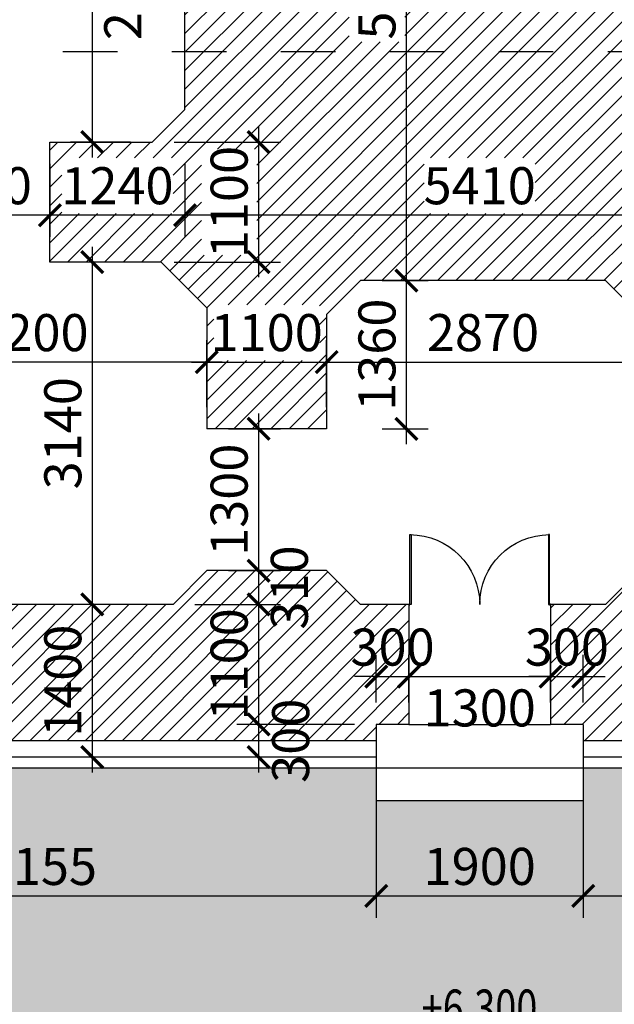
# Model space of a CAD drawing. Extents: x -113815 to 379249, y 305977 to 512155.
# Drawn here: x 7669 to 13127, y 393971 to 403000 of the extents above; entities that cross this region are included whole.
import ezdxf

# ---------------------------------------------------------------- set-up
doc = ezdxf.new("R2010")
doc.units = 0
doc.header["$LTSCALE"] = 1000
doc.header["$MEASUREMENT"] = 0
doc.linetypes.add('DASHED', pattern=[0.5, 0.25, -0.25])
doc.layers.get('0').update_dxf_attribs({"linetype": 'CONTINUOUS'})
doc.layers.get('DEFPOINTS').update_dxf_attribs({"linetype": 'CONTINUOUS'})
for name, color, linetype in [('2-CATTUONG', 2, 'CONTINUOUS'), ('21-CUA', 21, 'CONTINUOUS'), ('250-HATCH', 250, 'CONTINUOUS'), ('7-THAY', 7, 'CONTINUOUS'), ('8-MANH', 8, 'CONTINUOUS'), ('9-THAYNHAT', 9, 'CONTINUOUS'), ('KICHTHUOC', 1, 'CONTINUOUS')]:
    doc.layers.add(name, color=color, linetype=linetype)
doc.layers.add('TEXT', color=4, linetype='CONTINUOUS', lineweight=9)
doc.styles.add('KT', font='vnsimli.shx', dxfattribs={"width": 0.75})
doc.dimstyles.new('A3-1-100-200', dxfattribs={"dimscale": 200, "dimtxt": 1.7, "dimasz": 1, "dimexe": 1, "dimexo": 1, "dimgap": 0.5, "dimtad": 1, "dimdec": 0, "dimzin": 13, "dimdsep": 46, "dimtxsty": 'KT', "dimblk1": 'ARCHTICK', "dimblk2": 'ARCHTICK', "dimsah": 1, "dimcen": 0, "dimdle": 0.7, "dimclrd": 9, "dimclre": 8, "dimclrt": 3, "dimadec": 0, "dimazin": 0, "dimtfac": 1.222222, "dimtdec": 0, "dimtix": 1, "dimtmove": 2, "dimatfit": 3, "dimldrblk": 'ARCHTICK', "dimfxl": 0, "dimtolj": 1, "dimtzin": 13, "dimarcsym": 0})
pattern_1 = [(45, (0, 0), (-84.852814, 84.852814), [])]

# ---------------------------------------------------------------- blocks, each defined once
blk = doc.blocks.new('fghfghfg')
for points in [[(-630, 0), (-640, 0), (-640, -640), (-630, -640)], [(630, 0), (640, 0), (640, -640), (630, -640)]]:
    blk.add_lwpolyline(points, close=True)
blk.add_lwpolyline([(0, 0, 0, 20, 0), (0, -100, 20, 20, 0)], format="xyseb")
for centre in [(-645, 0), (645, 0)]:
    blk.add_circle(centre, 5)
for centre, start, end in [((-640, 0), 270, 0), ((640, 0), 180, 270)]:
    blk.add_arc(centre, 640, start, end)
blk = doc.blocks.new('_ARCHTICK')
at = {"color": 0, "linetype": 'ByBlock', "const_width": 0.15}
blk.add_lwpolyline([(-0.5, -0.5), (0.5, 0.5)], dxfattribs=at)
blk = doc.blocks.new('*D861')
at = {"layer": 'DEFPOINTS', "color": 0, "transparency": 16777216}
for p in [(4786.6, 396237.7), (10941.6, 396237.7), (10941.6, 394965.2)]:
    blk.add_point(p, dxfattribs=at)
at = {"layer": 'KICHTHUOC', "color": 8, "lineweight": -2, "transparency": 16777216}
for p, q in [((4786.6, 396037.7), (4786.6, 394765.2)), ((10941.6, 396037.7), (10941.6, 394765.2))]:
    blk.add_line(p, q, dxfattribs=at)
at = {"layer": 'KICHTHUOC', "color": 9, "lineweight": -2, "transparency": 16777216}
blk.add_line((4646.6, 394965.2), (11081.6, 394965.2), dxfattribs=at)
at = {"layer": 'KICHTHUOC', "color": 9, "lineweight": -2, "transparency": 16777216, "xscale": 200, "yscale": 200, "zscale": 200, "rotation": 180}
blk.add_blockref('_ARCHTICK', (4786.6, 394965.2), dxfattribs=at)
at = {"layer": 'KICHTHUOC', "color": 9, "lineweight": -2, "transparency": 16777216, "xscale": 200, "yscale": 200, "zscale": 200}
blk.add_blockref('_ARCHTICK', (10941.6, 394965.2), dxfattribs=at)
at = {"layer": 'KICHTHUOC', "color": 3, "transparency": 16777216, "insert": (7864.1, 395235.2), "char_height": 340, "attachment_point": 5, "style": 'KT'}
blk.add_mtext('\\A1;6155', dxfattribs=at)
blk = doc.blocks.new('*D862')
at = {"layer": 'DEFPOINTS', "color": 0, "transparency": 16777216}
for p in [(10941.6, 396237.7), (12841.6, 396237.7), (12841.6, 394965.2)]:
    blk.add_point(p, dxfattribs=at)
at = {"layer": 'KICHTHUOC', "color": 8, "lineweight": -2, "transparency": 16777216}
for p, q in [((10941.6, 396037.7), (10941.6, 394765.2)), ((12841.6, 396037.7), (12841.6, 394765.2))]:
    blk.add_line(p, q, dxfattribs=at)
at = {"layer": 'KICHTHUOC', "color": 9, "lineweight": -2, "transparency": 16777216}
blk.add_line((10801.6, 394965.2), (12981.6, 394965.2), dxfattribs=at)
at = {"layer": 'KICHTHUOC', "color": 9, "lineweight": -2, "transparency": 16777216, "xscale": 200, "yscale": 200, "zscale": 200, "rotation": 180}
blk.add_blockref('_ARCHTICK', (10941.6, 394965.2), dxfattribs=at)
at = {"layer": 'KICHTHUOC', "color": 9, "lineweight": -2, "transparency": 16777216, "xscale": 200, "yscale": 200, "zscale": 200}
blk.add_blockref('_ARCHTICK', (12841.6, 394965.2), dxfattribs=at)
at = {"layer": 'KICHTHUOC', "color": 3, "transparency": 16777216, "insert": (11891.6, 395235.2), "char_height": 340, "attachment_point": 5, "style": 'KT'}
blk.add_mtext('\\A1;1900', dxfattribs=at)
blk = doc.blocks.new('*D863')
at = {"layer": 'DEFPOINTS', "color": 0, "transparency": 16777216}
for p in [(12841.6, 396237.7), (18976.6, 396237.7), (18976.6, 394965.2)]:
    blk.add_point(p, dxfattribs=at)
at = {"layer": 'KICHTHUOC', "color": 8, "lineweight": -2, "transparency": 16777216}
for p, q in [((12841.6, 396037.7), (12841.6, 394765.2)), ((18976.6, 396037.7), (18976.6, 394765.2))]:
    blk.add_line(p, q, dxfattribs=at)
at = {"layer": 'KICHTHUOC', "color": 9, "lineweight": -2, "transparency": 16777216}
blk.add_line((12701.6, 394965.2), (19116.6, 394965.2), dxfattribs=at)
at = {"layer": 'KICHTHUOC', "color": 9, "lineweight": -2, "transparency": 16777216, "xscale": 200, "yscale": 200, "zscale": 200, "rotation": 180}
blk.add_blockref('_ARCHTICK', (12841.6, 394965.2), dxfattribs=at)
at = {"layer": 'KICHTHUOC', "color": 9, "lineweight": -2, "transparency": 16777216, "xscale": 200, "yscale": 200, "zscale": 200}
blk.add_blockref('_ARCHTICK', (18976.6, 394965.2), dxfattribs=at)
at = {"layer": 'KICHTHUOC', "color": 3, "transparency": 16777216, "insert": (15909.1, 395235.2), "char_height": 340, "attachment_point": 5, "style": 'KT'}
blk.add_mtext('\\A1;6135', dxfattribs=at)
blk = doc.blocks.new('*D865')
at = {"layer": 'DEFPOINTS', "color": 0, "transparency": 16777216}
for p in [(11241.6, 396976.3), (10941.6, 396537.7), (11241.6, 396537.7)]:
    blk.add_point(p, dxfattribs=at)
at = {"layer": 'KICHTHUOC', "color": 8, "lineweight": -2, "transparency": 16777216}
for p, q in [((10941.6, 396737.7), (10941.6, 397176.3)), ((11241.6, 396737.7), (11241.6, 397176.3))]:
    blk.add_line(p, q, dxfattribs=at)
at = {"layer": 'KICHTHUOC', "color": 9, "lineweight": -2, "transparency": 16777216}
for p, q in [((10941.6, 396976.3), (10741.6, 396976.3)), ((10941.6, 396976.3), (11241.6, 396976.3)), ((11241.6, 396976.3), (11441.6, 396976.3))]:
    blk.add_line(p, q, dxfattribs=at)
at = {"layer": 'KICHTHUOC', "color": 9, "lineweight": -2, "transparency": 16777216, "xscale": 200, "yscale": 200, "zscale": 200}
blk.add_blockref('_ARCHTICK', (10941.6, 396976.3), dxfattribs=at)
at = {"layer": 'KICHTHUOC', "color": 9, "lineweight": -2, "transparency": 16777216, "xscale": 200, "yscale": 200, "zscale": 200, "rotation": 180}
blk.add_blockref('_ARCHTICK', (11241.6, 396976.3), dxfattribs=at)
at = {"layer": 'KICHTHUOC', "color": 3, "transparency": 16777216, "insert": (11091.6, 397246.3), "char_height": 340, "attachment_point": 5, "style": 'KT'}
blk.add_mtext('\\A1;300', dxfattribs=at)
blk = doc.blocks.new('*D866')
at = {"layer": 'DEFPOINTS', "color": 0, "transparency": 16777216}
for p in [(12541.6, 396976.3), (11241.6, 396537.7), (12541.6, 396537.7)]:
    blk.add_point(p, dxfattribs=at)
at = {"layer": 'KICHTHUOC', "color": 8, "lineweight": -2, "transparency": 16777216}
for p, q in [((11241.6, 396737.7), (11241.6, 397176.3)), ((12541.6, 396737.7), (12541.6, 397176.3))]:
    blk.add_line(p, q, dxfattribs=at)
at = {"layer": 'KICHTHUOC', "color": 9, "lineweight": -2, "transparency": 16777216}
blk.add_line((11101.6, 396976.3), (12681.6, 396976.3), dxfattribs=at)
at = {"layer": 'KICHTHUOC', "color": 9, "lineweight": -2, "transparency": 16777216, "xscale": 200, "yscale": 200, "zscale": 200, "rotation": 180}
blk.add_blockref('_ARCHTICK', (11241.6, 396976.3), dxfattribs=at)
at = {"layer": 'KICHTHUOC', "color": 9, "lineweight": -2, "transparency": 16777216, "xscale": 200, "yscale": 200, "zscale": 200}
blk.add_blockref('_ARCHTICK', (12541.6, 396976.3), dxfattribs=at)
at = {"layer": 'KICHTHUOC', "color": 3, "transparency": 16777216, "insert": (11891.6, 396688.8), "char_height": 340, "attachment_point": 5, "style": 'KT'}
blk.add_mtext('\\A1;1300', dxfattribs=at)
blk = doc.blocks.new('*D867')
at = {"layer": 'DEFPOINTS', "color": 0, "transparency": 16777216}
for p in [(12841.6, 396976.3), (12541.6, 396537.7), (12841.6, 396537.7)]:
    blk.add_point(p, dxfattribs=at)
at = {"layer": 'KICHTHUOC', "color": 8, "lineweight": -2, "transparency": 16777216}
for p, q in [((12541.6, 396737.7), (12541.6, 397176.3)), ((12841.6, 396737.7), (12841.6, 397176.3))]:
    blk.add_line(p, q, dxfattribs=at)
at = {"layer": 'KICHTHUOC', "color": 9, "lineweight": -2, "transparency": 16777216}
for p, q in [((12541.6, 396976.3), (12341.6, 396976.3)), ((12541.6, 396976.3), (12841.6, 396976.3)), ((12841.6, 396976.3), (13041.6, 396976.3))]:
    blk.add_line(p, q, dxfattribs=at)
at = {"layer": 'KICHTHUOC', "color": 9, "lineweight": -2, "transparency": 16777216, "xscale": 200, "yscale": 200, "zscale": 200}
blk.add_blockref('_ARCHTICK', (12541.6, 396976.3), dxfattribs=at)
at = {"layer": 'KICHTHUOC', "color": 9, "lineweight": -2, "transparency": 16777216, "xscale": 200, "yscale": 200, "zscale": 200, "rotation": 180}
blk.add_blockref('_ARCHTICK', (12841.6, 396976.3), dxfattribs=at)
at = {"layer": 'KICHTHUOC', "color": 3, "transparency": 16777216, "insert": (12691.6, 397246.3), "char_height": 340, "attachment_point": 5, "style": 'KT'}
blk.add_mtext('\\A1;300', dxfattribs=at)
blk = doc.blocks.new('*D900')
at = {"layer": 'DEFPOINTS', "color": 0, "transparency": 16777216}
for p in [(8886.6, 404777.7), (8335.2, 401877.7), (8886.6, 401877.7)]:
    blk.add_point(p, dxfattribs=at)
at = {"layer": 'KICHTHUOC', "color": 9, "lineweight": -2, "transparency": 16777216}
blk.add_line((8335.2, 404917.7), (8335.2, 401737.7), dxfattribs=at)
at = {"layer": 'KICHTHUOC', "color": 8, "lineweight": -2, "transparency": 16777216}
for p, q in [((8686.6, 404777.7), (8135.2, 404777.7)), ((8686.6, 401877.7), (8135.2, 401877.7))]:
    blk.add_line(p, q, dxfattribs=at)
at = {"layer": 'KICHTHUOC', "color": 9, "lineweight": -2, "transparency": 16777216, "xscale": 200, "yscale": 200, "zscale": 200}
for p, rotation in [((8335.2, 404777.7), 90), ((8335.2, 401877.7), 270)]:
    blk.add_blockref('_ARCHTICK', p, dxfattribs=dict(at, rotation=rotation))
at = {"layer": 'KICHTHUOC', "color": 3, "transparency": 16777216, "insert": (8615.7, 403327.7), "char_height": 340, "attachment_point": 5, "rotation": 90, "style": 'KT'}
blk.add_mtext('\\A1;2900', dxfattribs=at)
blk = doc.blocks.new('*D901')
at = {"layer": 'DEFPOINTS', "color": 0, "transparency": 16777216}
for p in [(8886.6, 401877.7), (8886.6, 400777.7), (9862, 400777.7)]:
    blk.add_point(p, dxfattribs=at)
at = {"layer": 'KICHTHUOC', "color": 9, "lineweight": -2, "transparency": 16777216}
blk.add_line((9862, 402017.7), (9862, 400637.7), dxfattribs=at)
at = {"layer": 'KICHTHUOC', "color": 8, "lineweight": -2, "transparency": 16777216}
for p, q in [((9086.6, 401877.7), (10062, 401877.7)), ((9086.6, 400777.7), (10062, 400777.7))]:
    blk.add_line(p, q, dxfattribs=at)
at = {"layer": 'KICHTHUOC', "color": 9, "lineweight": -2, "transparency": 16777216, "xscale": 200, "yscale": 200, "zscale": 200}
for p, rotation in [((9862, 401877.7), 90), ((9862, 400777.7), 270)]:
    blk.add_blockref('_ARCHTICK', p, dxfattribs=dict(at, rotation=rotation))
at = {"layer": 'KICHTHUOC', "color": 3, "transparency": 16777216, "insert": (9592, 401327.7), "char_height": 340, "attachment_point": 5, "rotation": 90, "style": 'KT'}
blk.add_mtext('\\A1;1100', dxfattribs=at)
blk = doc.blocks.new('*D902')
at = {"layer": 'DEFPOINTS', "color": 0, "transparency": 16777216}
for p in [(8886.6, 400777.7), (8335.2, 397637.7), (8886.6, 397637.7)]:
    blk.add_point(p, dxfattribs=at)
at = {"layer": 'KICHTHUOC', "color": 9, "lineweight": -2, "transparency": 16777216}
blk.add_line((8335.2, 400917.7), (8335.2, 397497.7), dxfattribs=at)
at = {"layer": 'KICHTHUOC', "color": 8, "lineweight": -2, "transparency": 16777216}
for p, q in [((8686.6, 400777.7), (8135.2, 400777.7)), ((8686.6, 397637.7), (8135.2, 397637.7))]:
    blk.add_line(p, q, dxfattribs=at)
at = {"layer": 'KICHTHUOC', "color": 9, "lineweight": -2, "transparency": 16777216, "xscale": 200, "yscale": 200, "zscale": 200}
for p, rotation in [((8335.2, 400777.7), 90), ((8335.2, 397637.7), 270)]:
    blk.add_blockref('_ARCHTICK', p, dxfattribs=dict(at, rotation=rotation))
at = {"layer": 'KICHTHUOC', "color": 3, "transparency": 16777216, "insert": (8065.2, 399207.7), "char_height": 340, "attachment_point": 5, "rotation": 90, "style": 'KT'}
blk.add_mtext('\\A1;3140', dxfattribs=at)
blk = doc.blocks.new('*D903')
at = {"layer": 'DEFPOINTS', "color": 0, "transparency": 16777216}
for p in [(8886.6, 397637.7), (8335.2, 396237.7), (8886.6, 396237.7)]:
    blk.add_point(p, dxfattribs=at)
at = {"layer": 'KICHTHUOC', "color": 9, "lineweight": -2, "transparency": 16777216}
blk.add_line((8335.2, 397777.7), (8335.2, 396097.7), dxfattribs=at)
at = {"layer": 'KICHTHUOC', "color": 8, "lineweight": -2, "transparency": 16777216}
for p, q in [((8686.6, 397637.7), (8135.2, 397637.7)), ((8686.6, 396237.7), (8135.2, 396237.7))]:
    blk.add_line(p, q, dxfattribs=at)
at = {"layer": 'KICHTHUOC', "color": 9, "lineweight": -2, "transparency": 16777216, "xscale": 200, "yscale": 200, "zscale": 200}
for p, rotation in [((8335.2, 397637.7), 90), ((8335.2, 396237.7), 270)]:
    blk.add_blockref('_ARCHTICK', p, dxfattribs=dict(at, rotation=rotation))
at = {"layer": 'KICHTHUOC', "color": 3, "transparency": 16777216, "insert": (8065.2, 396937.7), "char_height": 340, "attachment_point": 5, "rotation": 90, "style": 'KT'}
blk.add_mtext('\\A1;1400', dxfattribs=at)
blk = doc.blocks.new('*D904')
at = {"layer": 'DEFPOINTS', "color": 0, "transparency": 16777216}
for p in [(6186.6, 399860.4), (6186.6, 399247.7), (9386.6, 399247.7)]:
    blk.add_point(p, dxfattribs=at)
at = {"layer": 'KICHTHUOC', "color": 8, "lineweight": -2, "transparency": 16777216}
for p, q in [((6186.6, 399447.7), (6186.6, 400060.4)), ((9386.6, 399447.7), (9386.6, 400060.4))]:
    blk.add_line(p, q, dxfattribs=at)
at = {"layer": 'KICHTHUOC', "color": 9, "lineweight": -2, "transparency": 16777216}
blk.add_line((9526.6, 399860.4), (6046.6, 399860.4), dxfattribs=at)
at = {"layer": 'KICHTHUOC', "color": 9, "lineweight": -2, "transparency": 16777216, "xscale": 200, "yscale": 200, "zscale": 200, "rotation": 180}
blk.add_blockref('_ARCHTICK', (6186.6, 399860.4), dxfattribs=at)
at = {"layer": 'KICHTHUOC', "color": 9, "lineweight": -2, "transparency": 16777216, "xscale": 200, "yscale": 200, "zscale": 200}
blk.add_blockref('_ARCHTICK', (9386.6, 399860.4), dxfattribs=at)
at = {"layer": 'KICHTHUOC', "color": 3, "transparency": 16777216, "insert": (7786.6, 400130.4), "char_height": 340, "attachment_point": 5, "style": 'KT'}
blk.add_mtext('\\A1;3200', dxfattribs=at)
blk = doc.blocks.new('*D905')
at = {"layer": 'DEFPOINTS', "color": 0, "transparency": 16777216}
for p in [(10486.6, 399860.4), (9386.6, 399247.7), (10486.6, 399247.7)]:
    blk.add_point(p, dxfattribs=at)
at = {"layer": 'KICHTHUOC', "color": 8, "lineweight": -2, "transparency": 16777216}
for p, q in [((9386.6, 399447.7), (9386.6, 400060.4)), ((10486.6, 399447.7), (10486.6, 400060.4))]:
    blk.add_line(p, q, dxfattribs=at)
at = {"layer": 'KICHTHUOC', "color": 9, "lineweight": -2, "transparency": 16777216}
blk.add_line((9246.6, 399860.4), (10626.6, 399860.4), dxfattribs=at)
at = {"layer": 'KICHTHUOC', "color": 9, "lineweight": -2, "transparency": 16777216, "xscale": 200, "yscale": 200, "zscale": 200, "rotation": 180}
blk.add_blockref('_ARCHTICK', (9386.6, 399860.4), dxfattribs=at)
at = {"layer": 'KICHTHUOC', "color": 9, "lineweight": -2, "transparency": 16777216, "xscale": 200, "yscale": 200, "zscale": 200}
blk.add_blockref('_ARCHTICK', (10486.6, 399860.4), dxfattribs=at)
at = {"layer": 'KICHTHUOC', "color": 3, "transparency": 16777216, "insert": (9936.6, 400130.4), "char_height": 340, "attachment_point": 5, "style": 'KT'}
blk.add_mtext('\\A1;1100', dxfattribs=at)
blk = doc.blocks.new('*D906')
at = {"layer": 'DEFPOINTS', "color": 0, "transparency": 16777216}
for p in [(13356.6, 399860.4), (10486.6, 399247.7), (13356.6, 399277.7)]:
    blk.add_point(p, dxfattribs=at)
at = {"layer": 'KICHTHUOC', "color": 8, "lineweight": -2, "transparency": 16777216}
for p, q in [((10486.6, 399447.7), (10486.6, 400060.4)), ((13356.6, 399477.7), (13356.6, 400060.4))]:
    blk.add_line(p, q, dxfattribs=at)
at = {"layer": 'KICHTHUOC', "color": 9, "lineweight": -2, "transparency": 16777216}
blk.add_line((10346.6, 399860.4), (13496.6, 399860.4), dxfattribs=at)
at = {"layer": 'KICHTHUOC', "color": 9, "lineweight": -2, "transparency": 16777216, "xscale": 200, "yscale": 200, "zscale": 200, "rotation": 180}
blk.add_blockref('_ARCHTICK', (10486.6, 399860.4), dxfattribs=at)
at = {"layer": 'KICHTHUOC', "color": 9, "lineweight": -2, "transparency": 16777216, "xscale": 200, "yscale": 200, "zscale": 200}
blk.add_blockref('_ARCHTICK', (13356.6, 399860.4), dxfattribs=at)
at = {"layer": 'KICHTHUOC', "color": 3, "transparency": 16777216, "insert": (11921.6, 400130.4), "char_height": 340, "attachment_point": 5, "style": 'KT'}
blk.add_mtext('\\A1;2870', dxfattribs=at)
blk = doc.blocks.new('*D916')
at = {"layer": 'DEFPOINTS', "color": 0, "transparency": 16777216}
for p in [(9186.6, 401877.7), (14596.6, 401877.7), (9186.6, 401207.6)]:
    blk.add_point(p, dxfattribs=at)
at = {"layer": 'KICHTHUOC', "color": 8, "lineweight": -2, "transparency": 16777216}
for p, q in [((9186.6, 401677.7), (9186.6, 401007.6)), ((14596.6, 401677.7), (14596.6, 401007.6))]:
    blk.add_line(p, q, dxfattribs=at)
at = {"layer": 'KICHTHUOC', "color": 9, "lineweight": -2, "transparency": 16777216}
blk.add_line((14736.6, 401207.6), (9046.6, 401207.6), dxfattribs=at)
at = {"layer": 'KICHTHUOC', "color": 9, "lineweight": -2, "transparency": 16777216, "xscale": 200, "yscale": 200, "zscale": 200, "rotation": 180}
blk.add_blockref('_ARCHTICK', (9186.6, 401207.6), dxfattribs=at)
at = {"layer": 'KICHTHUOC', "color": 9, "lineweight": -2, "transparency": 16777216, "xscale": 200, "yscale": 200, "zscale": 200}
blk.add_blockref('_ARCHTICK', (14596.6, 401207.6), dxfattribs=at)
at = {"layer": 'KICHTHUOC', "color": 3, "transparency": 16777216, "insert": (11891.6, 401477.6), "char_height": 340, "attachment_point": 5, "style": 'KT'}
blk.add_mtext('\\A1;5410', dxfattribs=at)
blk = doc.blocks.new('*D917')
at = {"layer": 'DEFPOINTS', "color": 0, "transparency": 16777216}
for p in [(7946.6, 401877.7), (9186.6, 401877.7), (7946.6, 401207.6)]:
    blk.add_point(p, dxfattribs=at)
at = {"layer": 'KICHTHUOC', "color": 8, "lineweight": -2, "transparency": 16777216}
for p, q in [((7946.6, 401677.7), (7946.6, 401007.6)), ((9186.6, 401677.7), (9186.6, 401007.6))]:
    blk.add_line(p, q, dxfattribs=at)
at = {"layer": 'KICHTHUOC', "color": 9, "lineweight": -2, "transparency": 16777216}
blk.add_line((9326.6, 401207.6), (7806.6, 401207.6), dxfattribs=at)
at = {"layer": 'KICHTHUOC', "color": 9, "lineweight": -2, "transparency": 16777216, "xscale": 200, "yscale": 200, "zscale": 200, "rotation": 180}
blk.add_blockref('_ARCHTICK', (7946.6, 401207.6), dxfattribs=at)
at = {"layer": 'KICHTHUOC', "color": 9, "lineweight": -2, "transparency": 16777216, "xscale": 200, "yscale": 200, "zscale": 200}
blk.add_blockref('_ARCHTICK', (9186.6, 401207.6), dxfattribs=at)
at = {"layer": 'KICHTHUOC', "color": 3, "transparency": 16777216, "insert": (8566.6, 401477.6), "char_height": 340, "attachment_point": 5, "style": 'KT'}
blk.add_mtext('\\A1;1240', dxfattribs=at)
blk = doc.blocks.new('*D918')
at = {"layer": 'DEFPOINTS', "color": 0, "transparency": 16777216}
for p in [(6586.6, 401877.7), (7946.6, 401877.7), (6586.6, 401207.6)]:
    blk.add_point(p, dxfattribs=at)
at = {"layer": 'KICHTHUOC', "color": 8, "lineweight": -2, "transparency": 16777216}
for p, q in [((6586.6, 401677.7), (6586.6, 401007.6)), ((7946.6, 401677.7), (7946.6, 401007.6))]:
    blk.add_line(p, q, dxfattribs=at)
at = {"layer": 'KICHTHUOC', "color": 9, "lineweight": -2, "transparency": 16777216}
blk.add_line((8086.6, 401207.6), (6446.6, 401207.6), dxfattribs=at)
at = {"layer": 'KICHTHUOC', "color": 9, "lineweight": -2, "transparency": 16777216, "xscale": 200, "yscale": 200, "zscale": 200, "rotation": 180}
blk.add_blockref('_ARCHTICK', (6586.6, 401207.6), dxfattribs=at)
at = {"layer": 'KICHTHUOC', "color": 9, "lineweight": -2, "transparency": 16777216, "xscale": 200, "yscale": 200, "zscale": 200}
blk.add_blockref('_ARCHTICK', (7946.6, 401207.6), dxfattribs=at)
at = {"layer": 'KICHTHUOC', "color": 3, "transparency": 16777216, "insert": (7266.6, 401477.6), "char_height": 340, "attachment_point": 5, "style": 'KT'}
blk.add_mtext('\\A1;1360', dxfattribs=at)
blk = doc.blocks.new('*D920')
at = {"layer": 'DEFPOINTS', "color": 0, "transparency": 16777216}
for p in [(10796.6, 400607.7), (11218.6, 400607.7), (10796.6, 399247.7)]:
    blk.add_point(p, dxfattribs=at)
at = {"layer": 'KICHTHUOC', "color": 9, "lineweight": -2, "transparency": 16777216}
blk.add_line((11218.6, 399107.7), (11218.6, 400747.7), dxfattribs=at)
at = {"layer": 'KICHTHUOC', "color": 8, "lineweight": -2, "transparency": 16777216}
for p, q in [((10996.6, 400607.7), (11418.6, 400607.7)), ((10996.6, 399247.7), (11418.6, 399247.7))]:
    blk.add_line(p, q, dxfattribs=at)
at = {"layer": 'KICHTHUOC', "color": 9, "lineweight": -2, "transparency": 16777216, "xscale": 200, "yscale": 200, "zscale": 200}
for p, rotation in [((11218.6, 400607.7), 90), ((11218.6, 399247.7), 270)]:
    blk.add_blockref('_ARCHTICK', p, dxfattribs=dict(at, rotation=rotation))
at = {"layer": 'KICHTHUOC', "color": 3, "transparency": 16777216, "insert": (10948.6, 399927.7), "char_height": 340, "attachment_point": 5, "rotation": 90, "style": 'KT'}
blk.add_mtext('\\A1;1360', dxfattribs=at)
blk = doc.blocks.new('*D921')
at = {"layer": 'DEFPOINTS', "color": 0, "transparency": 16777216}
for p in [(10796.6, 406057.7), (11218.6, 406057.7), (10796.6, 400607.7)]:
    blk.add_point(p, dxfattribs=at)
at = {"layer": 'KICHTHUOC', "color": 9, "lineweight": -2, "transparency": 16777216}
blk.add_line((11218.6, 400467.7), (11218.6, 406197.7), dxfattribs=at)
at = {"layer": 'KICHTHUOC', "color": 8, "lineweight": -2, "transparency": 16777216}
for p, q in [((10996.6, 406057.7), (11418.6, 406057.7)), ((10996.6, 400607.7), (11418.6, 400607.7))]:
    blk.add_line(p, q, dxfattribs=at)
at = {"layer": 'KICHTHUOC', "color": 9, "lineweight": -2, "transparency": 16777216, "xscale": 200, "yscale": 200, "zscale": 200}
for p, rotation in [((11218.6, 406057.7), 90), ((11218.6, 400607.7), 270)]:
    blk.add_blockref('_ARCHTICK', p, dxfattribs=dict(at, rotation=rotation))
at = {"layer": 'KICHTHUOC', "color": 3, "transparency": 16777216, "insert": (10948.6, 403332.7), "char_height": 340, "attachment_point": 5, "rotation": 90, "style": 'KT'}
blk.add_mtext('\\A1;5450', dxfattribs=at)
blk = doc.blocks.new('*D922')
at = {"layer": 'DEFPOINTS', "color": 0, "transparency": 16777216}
for p in [(9386.6, 399247.7), (9386.6, 397947.7), (9862, 397947.7)]:
    blk.add_point(p, dxfattribs=at)
at = {"layer": 'KICHTHUOC', "color": 9, "lineweight": -2, "transparency": 16777216}
blk.add_line((9862, 399387.7), (9862, 397807.7), dxfattribs=at)
at = {"layer": 'KICHTHUOC', "color": 8, "lineweight": -2, "transparency": 16777216}
for p, q in [((9586.6, 399247.7), (10062, 399247.7)), ((9586.6, 397947.7), (10062, 397947.7))]:
    blk.add_line(p, q, dxfattribs=at)
at = {"layer": 'KICHTHUOC', "color": 9, "lineweight": -2, "transparency": 16777216, "xscale": 200, "yscale": 200, "zscale": 200}
for p, rotation in [((9862, 399247.7), 90), ((9862, 397947.7), 270)]:
    blk.add_blockref('_ARCHTICK', p, dxfattribs=dict(at, rotation=rotation))
at = {"layer": 'KICHTHUOC', "color": 3, "transparency": 16777216, "insert": (9592, 398597.7), "char_height": 340, "attachment_point": 5, "rotation": 90, "style": 'KT'}
blk.add_mtext('\\A1;1300', dxfattribs=at)
blk = doc.blocks.new('*D923')
at = {"layer": 'DEFPOINTS', "color": 0, "transparency": 16777216}
for p in [(9386.6, 397947.7), (9076.6, 397637.7), (9862, 397637.7)]:
    blk.add_point(p, dxfattribs=at)
at = {"layer": 'KICHTHUOC', "color": 9, "lineweight": -2, "transparency": 16777216}
blk.add_line((9862, 398087.7), (9862, 397497.7), dxfattribs=at)
at = {"layer": 'KICHTHUOC', "color": 8, "lineweight": -2, "transparency": 16777216}
for p, q in [((9586.6, 397947.7), (10062, 397947.7)), ((9276.6, 397637.7), (10062, 397637.7))]:
    blk.add_line(p, q, dxfattribs=at)
at = {"layer": 'KICHTHUOC', "color": 9, "lineweight": -2, "transparency": 16777216, "xscale": 200, "yscale": 200, "zscale": 200}
for p, rotation in [((9862, 397947.7), 90), ((9862, 397637.7), 270)]:
    blk.add_blockref('_ARCHTICK', p, dxfattribs=dict(at, rotation=rotation))
at = {"layer": 'KICHTHUOC', "color": 3, "transparency": 16777216, "insert": (10144.5, 397792.7), "char_height": 340, "attachment_point": 5, "rotation": 90, "style": 'KT'}
blk.add_mtext('\\A1;310', dxfattribs=at)
blk = doc.blocks.new('*D924')
at = {"layer": 'DEFPOINTS', "color": 0, "transparency": 16777216}
for p in [(9076.6, 397637.7), (9862, 396537.7), (10941.6, 396537.7)]:
    blk.add_point(p, dxfattribs=at)
at = {"layer": 'KICHTHUOC', "color": 9, "lineweight": -2, "transparency": 16777216}
blk.add_line((9862, 397777.7), (9862, 396397.7), dxfattribs=at)
at = {"layer": 'KICHTHUOC', "color": 8, "lineweight": -2, "transparency": 16777216}
for p, q in [((9276.6, 397637.7), (10062, 397637.7)), ((10741.6, 396537.7), (9662, 396537.7))]:
    blk.add_line(p, q, dxfattribs=at)
at = {"layer": 'KICHTHUOC', "color": 9, "lineweight": -2, "transparency": 16777216, "xscale": 200, "yscale": 200, "zscale": 200}
for p, rotation in [((9862, 397637.7), 90), ((9862, 396537.7), 270)]:
    blk.add_blockref('_ARCHTICK', p, dxfattribs=dict(at, rotation=rotation))
at = {"layer": 'KICHTHUOC', "color": 3, "transparency": 16777216, "insert": (9592, 397087.7), "char_height": 340, "attachment_point": 5, "rotation": 90, "style": 'KT'}
blk.add_mtext('\\A1;1100', dxfattribs=at)
blk = doc.blocks.new('*D925')
at = {"layer": 'DEFPOINTS', "color": 0, "transparency": 16777216}
for p in [(10941.6, 396537.7), (9862, 396237.7), (10941.6, 396237.7)]:
    blk.add_point(p, dxfattribs=at)
at = {"layer": 'KICHTHUOC', "color": 9, "lineweight": -2, "transparency": 16777216}
blk.add_line((9862, 396677.7), (9862, 396097.7), dxfattribs=at)
at = {"layer": 'KICHTHUOC', "color": 8, "lineweight": -2, "transparency": 16777216}
for p, q in [((10741.6, 396537.7), (9662, 396537.7)), ((10741.6, 396237.7), (9662, 396237.7))]:
    blk.add_line(p, q, dxfattribs=at)
at = {"layer": 'KICHTHUOC', "color": 9, "lineweight": -2, "transparency": 16777216, "xscale": 200, "yscale": 200, "zscale": 200}
for p, rotation in [((9862, 396537.7), 90), ((9862, 396237.7), 270)]:
    blk.add_blockref('_ARCHTICK', p, dxfattribs=dict(at, rotation=rotation))
at = {"layer": 'KICHTHUOC', "color": 3, "transparency": 16777216, "insert": (10156.3, 396387.7), "char_height": 340, "attachment_point": 5, "rotation": 90, "style": 'KT'}
blk.add_mtext('\\A1;300', dxfattribs=at)

msp = doc.modelspace()

# ---------------------------------------------------------------- hatches: boundary and pattern name
at = {"layer": '250-HATCH'}
h = msp.add_hatch(dxfattribs=at)
h.set_pattern_fill('AR-B88', color=256, scale=75, style=0)
h.set_pattern_definition([(0, (-612.4, 390694.86), (0, 600), []), (90, (-612.4, 390694.86), (-300, 600), [600, -600])])
h.paths.add_polyline_path([(24099.5, 391237.7), (19076.6, 396137.7), (12841.6, 396137.7), (12841.6, 395837.7), (10941.6, 395837.7), (10941.6, 396137.7), (4686.6, 396137.7), (-328.6, 391237.7)])
h.paths.add_polyline_path([(10909.3, 512154.9), (11522.7, 512154.9), (11216, 511954.8), (10909.3, 511954.8)])
h.paths.add_polyline_path([(-102.4, 390694.9), (-102.4, 391520.6), (-612.4, 391520.6), (-612.4, 390694.9)], flags=9)
h.paths.add_polyline_path([(3633.3, 392603.4), (3633.3, 393672), (3123.3, 393672), (3123.3, 392603.4)], flags=24)
h.paths.add_polyline_path([(7354.1, 394980.2), (8374.1, 394980.2), (8374.1, 395490.2), (7354.1, 395490.2)], flags=24)
h.paths.add_polyline_path([(11381.6, 394980.2), (12401.6, 394980.2), (12401.6, 395490.2), (11381.6, 395490.2)], flags=24)
h.paths.add_polyline_path([(15399.1, 394980.2), (16419.1, 394980.2), (16419.1, 395490.2), (15399.1, 395490.2)], flags=24)
h.paths.add_polyline_path([(10411.3, 395974.9), (10411.3, 396800.6), (9901.3, 396800.6), (9901.3, 395974.9)], flags=9)
h.paths.add_polyline_path([(21603.5, 390694.9), (21603.5, 391520.6), (21093.5, 391520.6), (21093.5, 390694.9)], flags=9)
h.paths.add_polyline_path([(11273.9, 393681), (12779.6, 393681), (12779.6, 394191), (11273.9, 394191)], flags=24)
h = msp.add_hatch(dxfattribs=at)
h.set_pattern_fill('_USER', color=256, scale=120, angle=45, style=0, pattern_type=0)
h.set_pattern_definition([(45, (7936.64, 399247.72), (-84.8528, 84.8528), [])])
h.paths.add_polyline_path([(14726.6, 405303.4), (15746.6, 405303.4), (15746.6, 405813.4), (14726.6, 405813.4)], flags=16)
h.paths.add_polyline_path([(14190.5, 404852), (14190.5, 405823.4), (13680.5, 405823.4), (13680.5, 404852)], flags=16)
h.paths.add_polyline_path([(14190.5, 400822), (14190.5, 401793.4), (13680.5, 401793.4), (13680.5, 400822)], flags=16)
h.paths.add_polyline_path([(14726.6, 401222.6), (15746.6, 401222.6), (15746.6, 401732.6), (14726.6, 401732.6)], flags=16)
h.paths.add_polyline_path([(9847, 404842), (9847, 405813.4), (9337, 405813.4), (9337, 404842)], flags=16)
h.paths.add_polyline_path([(9847, 400842), (9847, 401813.4), (9337, 401813.4), (9337, 400842)], flags=16)
h.paths.add_polyline_path([(9450.9, 399875.4), (10422.4, 399875.4), (10422.4, 400385.4), (9450.9, 400385.4)], flags=16)
h.paths.add_polyline_path([(13420.9, 399875.4), (14392.4, 399875.4), (14392.4, 400385.4), (13420.9, 400385.4)], flags=16)
h.paths.add_polyline_path([(8051.6, 405303.4), (9071.6, 405303.4), (9071.6, 405813.4), (8051.6, 405813.4)], flags=16)
h.paths.add_polyline_path([(11381.6, 405303.4), (12401.6, 405303.4), (12401.6, 405813.4), (11381.6, 405813.4)], flags=16)
h.paths.add_polyline_path([(11381.6, 401222.6), (12401.6, 401222.6), (12401.6, 401732.6), (11381.6, 401732.6)], flags=16)
h.paths.add_polyline_path([(8056.6, 401222.6), (9076.6, 401222.6), (9076.6, 401732.6), (8056.6, 401732.6)], flags=16)
h.paths.add_polyline_path([(11203.6, 402798.4), (11203.6, 403867), (10693.6, 403867), (10693.6, 402798.4)], flags=16)
h.paths.add_polyline_path([(10436.6, 407117.7), (10436.6, 407337.7), (9366.6, 407337.7), (9366.6, 406297.7), (8946.6, 405877.7), (7936.6, 405877.7), (7936.6, 404777.7), (8886.6, 404777.7), (9186.6, 404477.7), (9186.6, 402177.7), (8886.6, 401877.7), (7946.6, 401877.7), (7946.6, 400777.7), (8966.6, 400777.7), (9386.6, 400357.7), (9386.6, 399247.7), (10486.6, 399247.7), (10486.6, 400297.7), (10796.6, 400607.7), (13046.6, 400607.7), (13356.6, 400297.7), (13356.6, 399277.7), (14456.6, 399277.7), (14456.6, 400357.7), (14856.6, 400757.7), (15876.6, 400757.7), (15876.6, 401857.7), (14896.6, 401857.7), (14596.6, 402157.7), (14596.6, 404487.7), (14896.6, 404787.7), (15876.6, 404787.7), (15876.6, 405887.7), (14846.6, 405887.7), (14426.6, 406307.7), (14426.6, 407337.7), (13326.6, 407337.7), (13326.6, 407067.7), (13846.6, 407067.7), (14076.6, 406057.7), (9536.6, 406057.7), (9766.6, 407067.7), (10436.6, 407067.7), (10436.6, 407098.2)])
h = msp.add_hatch(dxfattribs=at)
h.set_pattern_fill('_USER', color=256, scale=120, angle=45, style=0, pattern_type=0)
h.set_pattern_definition(pattern_1)
h.paths.add_polyline_path([(11241.6, 397637.7), (10796.6, 397637.7), (10486.6, 397947.7), (9386.6, 397947.7), (9076.6, 397637.7), (6586.6, 397637.7), (6186.6, 398037.7), (6186.6, 400377.7), (6586.6, 400777.7), (6586.6, 401877.7), (6186.6, 402277.7), (6186.6, 402667.7), (5086.6, 402667.7), (5086.6, 402367.7), (4936.6, 402367.7), (4936.6, 396387.7), (10941.6, 396387.7), (10941.6, 396537.7), (11241.6, 396537.7)])
h.paths.add_polyline_path([(5701.1, 402104.9), (5701.1, 402930.6), (5191.1, 402930.6), (5191.1, 402104.9)], flags=9)
h.paths.add_polyline_path([(10678.8, 396991.3), (11504.5, 396991.3), (11504.5, 397501.3), (10678.8, 397501.3)], flags=9)
h.paths.add_polyline_path([(8320.2, 396427.7), (8320.2, 397447.7), (7810.2, 397447.7), (7810.2, 396427.7)], flags=24)
h.paths.add_polyline_path([(4976.6, 399875.4), (5996.6, 399875.4), (5996.6, 400385.4), (4976.6, 400385.4)], flags=24)
h.paths.add_polyline_path([(5176.6, 401222.6), (6196.6, 401222.6), (6196.6, 401732.6), (5176.6, 401732.6)], flags=24)
h.paths.add_polyline_path([(10399.5, 397404.1), (10399.5, 398181.3), (9889.5, 398181.3), (9889.5, 397404.1)], flags=24)
h.paths.add_polyline_path([(9847, 396602), (9847, 397573.4), (9337, 397573.4), (9337, 396602)], flags=24)
h.paths.add_polyline_path([(10411.3, 395974.9), (10411.3, 396800.6), (9901.3, 396800.6), (9901.3, 395974.9)], flags=9)
h = msp.add_hatch(dxfattribs=at)
h.set_pattern_fill('_USER', color=256, scale=120, angle=45, style=0, pattern_type=0)
h.set_pattern_definition(pattern_1)
h.paths.add_polyline_path([(18826.6, 402387.7), (18676.6, 402387.7), (18676.6, 402687.7), (17576.6, 402687.7), (17576.6, 402257.7), (17176.6, 401857.7), (17176.6, 400757.7), (17576.6, 400357.7), (17576.6, 398037.7), (17176.6, 397637.7), (14766.6, 397637.7), (14456.6, 397947.7), (13356.6, 397947.7), (13046.6, 397637.7), (12541.6, 397637.7), (12541.6, 396537.7), (12841.6, 396537.7), (12841.6, 396387.7), (18826.6, 396387.7)])
h.paths.add_polyline_path([(12278.8, 396991.3), (13104.5, 396991.3), (13104.5, 397501.3), (12278.8, 397501.3)], flags=9)
h.paths.add_polyline_path([(18208.7, 402124.9), (18208.7, 402950.6), (17698.7, 402950.6), (17698.7, 402124.9)], flags=9)
h.paths.add_polyline_path([(15518, 396427.7), (15518, 397447.7), (15008, 397447.7), (15008, 396427.7)], flags=24)
h.paths.add_polyline_path([(17566.6, 401222.6), (18586.6, 401222.6), (18586.6, 401732.6), (17566.6, 401732.6)], flags=24)
h.paths.add_polyline_path([(17766.6, 399875.4), (18786.6, 399875.4), (18786.6, 400385.4), (17766.6, 400385.4)], flags=24)

# ---------------------------------------------------------------- linework, layer by layer
at = {"layer": '2-CATTUONG'}
for p, q in [((9186.6, 402177.7), (9186.6, 404477.7)), ((8886.6, 401877.7), (9186.6, 402177.7)), ((7946.6, 400777.7), (7946.6, 401877.7)), ((7946.6, 401877.7), (8886.6, 401877.7)), ((8966.6, 400777.7), (7946.6, 400777.7)), ((8966.6, 400777.7), (9386.6, 400357.7)), ((10796.6, 400607.7), (10486.6, 400297.7)), ((13046.6, 400607.7), (10796.6, 400607.7)), ((13046.6, 400607.7), (13356.6, 400297.7)), ((9386.6, 400357.7), (9386.6, 399247.7)), ((10486.6, 400297.7), (10486.6, 399247.7)), ((10486.6, 399247.7), (9386.6, 399247.7)), ((9076.6, 397637.7), (9386.6, 397947.7)), ((10486.6, 397947.7), (9386.6, 397947.7)), ((10796.6, 397637.7), (10486.6, 397947.7)), ((13046.6, 397637.7), (13356.6, 397947.7)), ((9076.6, 397637.7), (6586.6, 397637.7)), ((11241.6, 397637.7), (10796.6, 397637.7)), ((11241.6, 397637.7), (11241.6, 396537.7)), ((13046.6, 397637.7), (12541.6, 397637.7)), ((12541.6, 397637.7), (12541.6, 396537.7)), ((11241.6, 396537.7), (10941.6, 396537.7)), ((10941.6, 396537.7), (10941.6, 396387.7)), ((12841.6, 396537.7), (12541.6, 396537.7)), ((12841.6, 396537.7), (12841.6, 396387.7))]:
    msp.add_line(p, q, dxfattribs=at)
at = {"layer": '2-CATTUONG', "linetype": 'DASHED', "ltscale": 2}
msp.add_line((-17933.3, 402709.6), (42063.9, 402709.6), dxfattribs=at)
at = {"layer": '2-CATTUONG'}
for points in [[(10941.6, 396387.7), (4936.6, 396387.7), (4936.6, 402367.7)], [(18826.6, 402387.7), (18826.6, 396387.7), (12841.6, 396387.7)]]:
    msp.add_lwpolyline(points, dxfattribs=at)
at = {"layer": '7-THAY'}
for points in [[(10941.6, 396237.7), (4786.6, 396237.7), (4786.6, 402667.7)], [(18976.6, 402687.7), (18976.6, 396237.7), (12841.6, 396237.7)]]:
    msp.add_lwpolyline(points, dxfattribs=at)
at = {"layer": '8-MANH'}
for points in [[(10941.6, 396137.7), (4686.6, 396137.7), (4686.6, 410557.7), (10936.6, 410557.7)], [(19076.6, 402387.7), (19076.6, 396137.7), (12841.6, 396137.7)]]:
    msp.add_lwpolyline(points, dxfattribs=at)
at = {"layer": '9-THAYNHAT'}
for p, q in [((11241.6, 396537.7), (12541.6, 396537.7)), ((10941.6, 396387.7), (10941.6, 396237.7)), ((12841.6, 396387.7), (12841.6, 396237.7)), ((10941.6, 396237.7), (10941.6, 395837.7)), ((12841.6, 396237.7), (12841.6, 395837.7)), ((12841.6, 396137.7), (10941.6, 396137.7)), ((12841.6, 395837.7), (10941.6, 395837.7))]:
    msp.add_line(p, q, dxfattribs=at)

# ---------------------------------------------------------------- block references
at = {"layer": '21-CUA', "xscale": -1, "rotation": 180}
msp.add_blockref('fghfghfg', (11891.6, 397637.7), dxfattribs=at)

# ---------------------------------------------------------------- texts
at = {"layer": 'TEXT', "style": 'KT', "width": 0.75}
msp.add_text('+6.300', height=340, dxfattribs=at).set_placement((11358.9, 393766))

# ---------------------------------------------------------------- dimensions: what is measured, and where the dimension line sits
at = {"layer": 'KICHTHUOC'}
for base, p1, p2, picture, middle in [((11218.6, 406057.7), (10796.6, 400607.7), (10796.6, 406057.7), '*D921', (10948.6, 403332.7)), ((9862, 400777.7), (8886.6, 401877.7), (8886.6, 400777.7), '*D901', (9592, 401327.7)), ((8335.2, 397637.7), (8886.6, 400777.7), (8886.6, 397637.7), '*D902', (8065.2, 399207.7)), ((11218.6, 400607.7), (10796.6, 399247.7), (10796.6, 400607.7), '*D920', (10948.6, 399927.7)), ((9862, 397947.7), (9386.6, 399247.7), (9386.6, 397947.7), '*D922', (9592, 398597.7)), ((8335.2, 396237.7), (8886.6, 397637.7), (8886.6, 396237.7), '*D903', (8065.2, 396937.7)), ((9862, 396537.7), (9076.6, 397637.7), (10941.6, 396537.7), '*D924', (9592, 397087.7))]:
    dim = msp.add_linear_dim(base=base, p1=p1, p2=p2, angle=90, dimstyle='A3-1-100-200', dxfattribs=at)
    dim.commit()
    dim.dimension.update_dxf_attribs({"geometry": picture, "text_midpoint": middle})
for base, p1, p2, picture, middle in [((8335.2, 401877.7), (8886.6, 404777.7), (8886.6, 401877.7), '*D900', (8615.7, 403327.7)), ((9862, 397637.7), (9386.6, 397947.7), (9076.6, 397637.7), '*D923', (10144.5, 397792.7)), ((9862, 396237.7), (10941.6, 396537.7), (10941.6, 396237.7), '*D925', (10156.3, 396387.7))]:
    dim = msp.add_linear_dim(base=base, p1=p1, p2=p2, angle=90, dimstyle='A3-1-100-200', dxfattribs=at)
    dim.commit()
    dim.dimension.update_dxf_attribs({"geometry": picture, "text_midpoint": middle, "dimtype": 160})
for base, p1, p2, picture, middle in [((6586.6, 401207.6), (7946.6, 401877.7), (6586.6, 401877.7), '*D918', (7266.6, 401477.6)), ((7946.6, 401207.6), (9186.6, 401877.7), (7946.6, 401877.7), '*D917', (8566.6, 401477.6)), ((9186.6, 401207.6), (14596.6, 401877.7), (9186.6, 401877.7), '*D916', (11891.6, 401477.6)), ((6186.6, 399860.4), (9386.6, 399247.7), (6186.6, 399247.7), '*D904', (7786.6, 400130.4)), ((10486.6, 399860.4), (9386.6, 399247.7), (10486.6, 399247.7), '*D905', (9936.6, 400130.4)), ((13356.6, 399860.4), (10486.6, 399247.7), (13356.6, 399277.7), '*D906', (11921.6, 400130.4)), ((11241.6, 396976.3), (10941.6, 396537.7), (11241.6, 396537.7), '*D865', (11091.6, 397246.3)), ((12841.6, 396976.3), (12541.6, 396537.7), (12841.6, 396537.7), '*D867', (12691.6, 397246.3)), ((10941.6, 394965.2), (4786.6, 396237.7), (10941.6, 396237.7), '*D861', (7864.1, 395235.2)), ((12841.6, 394965.2), (10941.6, 396237.7), (12841.6, 396237.7), '*D862', (11891.6, 395235.2)), ((18976.6, 394965.2), (12841.6, 396237.7), (18976.6, 396237.7), '*D863', (15909.1, 395235.2))]:
    dim = msp.add_linear_dim(base=base, p1=p1, p2=p2, dimstyle='A3-1-100-200', dxfattribs=at)
    dim.commit()
    dim.dimension.update_dxf_attribs({"geometry": picture, "text_midpoint": middle})
dim = msp.add_linear_dim(base=(12541.6, 396976.3), p1=(11241.6, 396537.7), p2=(12541.6, 396537.7), dimstyle='A3-1-100-200', dxfattribs=at)
dim.commit()
dim.dimension.update_dxf_attribs({"geometry": '*D866', "text_midpoint": (11891.6, 396688.8), "dimtype": 160})

doc.saveas('drawing.dxf')
